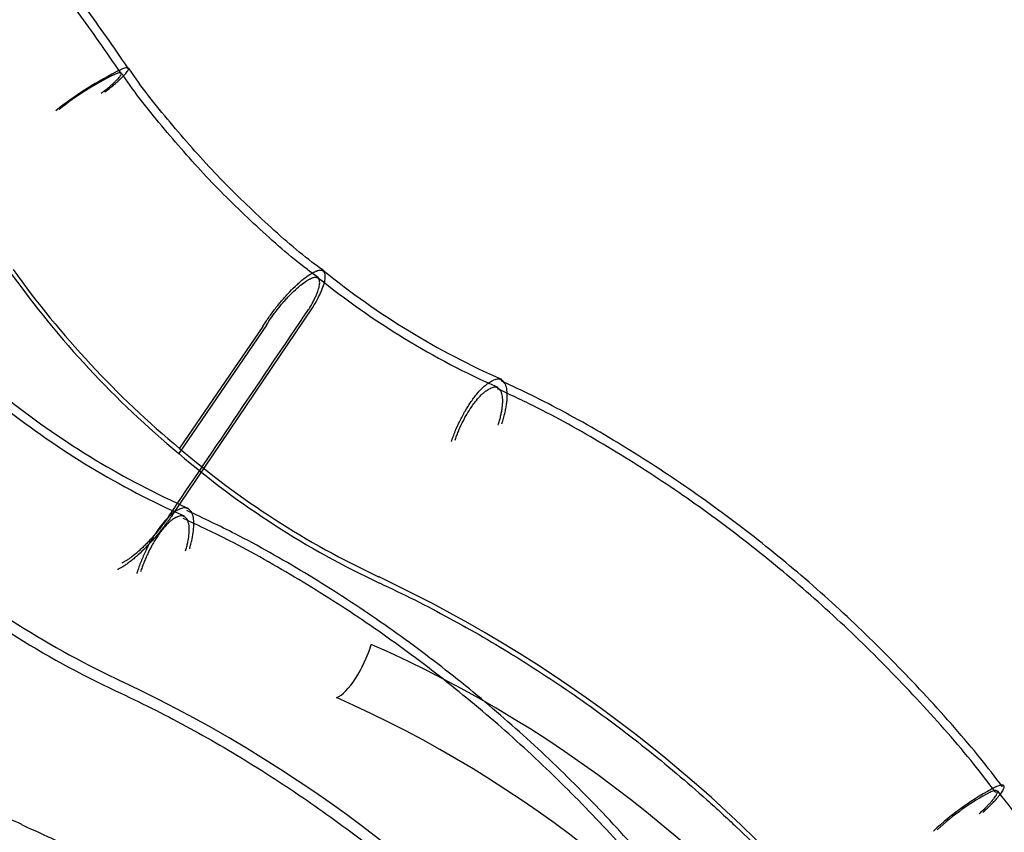
# Model space of a CAD drawing. Units: millimetres. Extents: x 0 to 410, y 0 to 287.
# Drawn here: x 346 to 361, y 107 to 119 of the extents above; entities that cross this region are included whole.
import ezdxf
from ezdxf.lldxf.tags import DXFTag

# ---------------------------------------------------------------- set-up
doc = ezdxf.new("R2010")
doc.units = ezdxf.units.MM
doc.layers.add('Alapfólia', color=7, linetype='Continuous')
doc.layers.add('EGYENES_CSÚSZDA_', color=7, linetype='Continuous')
tags = doc.linetypes.add('HIDDEN2', pattern=[4.7625, 3.175, -1.5875]).pattern_tags.tags
tags[6:7] = [DXFTag(74, 4), DXFTag(75, 0), DXFTag(340, '0'), DXFTag(46, 0.0), DXFTag(50, 0.0), DXFTag(44, 0.0), DXFTag(45, 0.0)]
tags[4:5] = [DXFTag(74, 4), DXFTag(75, 0), DXFTag(340, '0'), DXFTag(46, 0.0), DXFTag(50, 0.0), DXFTag(44, 0.0), DXFTag(45, 0.0)]

# ---------------------------------------------------------------- blocks, each defined once
blk = doc.blocks.new('SE3')
at = {"layer": 'EGYENES_CSÚSZDA_', "color": 7, "linetype": 'HIDDEN2'}
for p, q in [((347.658, 118.589), (347.668, 118.594)), ((347.658, 118.589), (347.658, 118.589)), ((347.668, 118.594), (347.668, 118.594)), ((348.544, 111.818), (350.699, 115.004)), ((350.642, 114.982), (350.641, 114.982)), ((350.699, 115.004), (350.699, 115.004)), ((349.993, 114.741), (348.646, 112.769)), ((349.994, 114.742), (349.993, 114.741)), ((353.432, 113.769), (353.441, 113.773)), ((353.432, 113.769), (353.432, 113.769)), ((353.441, 113.773), (353.441, 113.773)), ((348.618, 111.793), (348.627, 111.797)), ((348.618, 111.793), (348.618, 111.793)), ((348.627, 111.797), (348.627, 111.797)), ((361.107, 107.567), (361.117, 107.571)), ((361.107, 107.567), (361.107, 107.567)), ((361.117, 107.571), (361.117, 107.571))]:
    blk.add_line(p, q, dxfattribs=at)
at = {"layer": 'EGYENES_CSÚSZDA_', "color": 7, "linetype": 'Continuous'}
for p, q in [((347.751, 118.663), (347.762, 118.667)), ((347.751, 118.663), (347.751, 118.663)), ((347.762, 118.667), (347.762, 118.667)), ((349.937, 114.721), (348.658, 112.848)), ((349.938, 114.722), (349.937, 114.721)), ((353.47, 113.89), (353.479, 113.894)), ((353.47, 113.89), (353.47, 113.89)), ((353.479, 113.894), (353.479, 113.894)), ((348.656, 111.914), (348.665, 111.918)), ((348.656, 111.914), (348.656, 111.914)), ((348.665, 111.918), (348.665, 111.918)), ((361.195, 107.648), (361.205, 107.653)), ((361.195, 107.648), (361.195, 107.648)), ((361.205, 107.653), (361.205, 107.653))]:
    blk.add_line(p, q, dxfattribs=at)
for centre, radius, start, end in [((350.169, 113.751), 5.474, 116.207, 128.5688), ((358.039, 124.142), 14.682, 215.5963, 230.2871), ((358.541, 125.071), 12.207, 231.082, 246.1312), ((353.974, 123.617), 12.786, 231.6488, 246.0627), ((357.416, 123.071), 13.462, 229.4122, 244.9334), ((342.601, 91.604), 21.319, 38.2058, 64.6968), ((363.18, 103.842), 4.294, 117.5485, 133.2898)]:
    blk.add_arc(centre, radius, start, end, dxfattribs=at)
at = {"layer": 'EGYENES_CSÚSZDA_', "color": 7, "linetype": 'HIDDEN2'}
for centre, radius, start, end in [((349.719, 114.403), 4.667, 116.2168, 128.5536), ((358.117, 124.172), 14.823, 215.5972, 230.2875), ((358.548, 125.086), 12.358, 231.1101, 246.1179), ((353.982, 123.633), 12.938, 231.6699, 246.0503), ((357.488, 123.09), 13.591, 229.4118, 244.9327), ((353.83, 122.198), 14.279, 230.2329, 244.9346), ((353.793, 122.178), 14.416, 230.2333, 244.9353), ((338.669, 89.99), 21.319, 38.2058, 64.6968), ((362.801, 104.322), 3.66, 117.5631, 133.272)]:
    blk.add_arc(centre, radius, start, end, dxfattribs=at)
for centre, major_axis, ratio, start_param, end_param in [((351.273, 109.715), (0.307, 0.702), 0.348917, 3.488067, 5.035283), ((346.46, 92.453), (-7.261, 17.69), 0.881464, 4.999181, 5.543732), ((346.125, 92.316), (-6.977, 16.998), 0.881464, 4.999181, 5.543732)]:
    blk.add_ellipse(centre, major_axis=major_axis, ratio=ratio, start_param=start_param, end_param=end_param, dxfattribs=at)
at = {"layer": 'EGYENES_CSÚSZDA_', "color": 7, "linetype": 'Continuous'}
for points, knots in [([(347.87, 118.683), (347.634, 119.028), (347.21, 119.642), (346.434, 120.618), (345.603, 121.556), (344.718, 122.448), (343.791, 123.28), (342.825, 124.052), (341.825, 124.76), (340.792, 125.403), (339.727, 125.981), (338.644, 126.485), (337.545, 126.92), (336.877, 127.128), (336.499, 127.243)], [0, 0, 0, 0, 0.076317, 0.161162, 0.246079, 0.331069, 0.41613, 0.500732, 0.585106, 0.669526, 0.753998, 0.838523, 0.923094, 1, 1, 1, 1]), ([(347.873, 118.685), (347.871, 118.687), (347.869, 118.689), (347.864, 118.691), (347.861, 118.692), (347.856, 118.692), (347.853, 118.693), (347.844, 118.692), (347.836, 118.691), (347.81, 118.685), (347.788, 118.678), (347.762, 118.667)], [0.6973016, 0.6973016, 0.6973016, 0.6973016, 0.75, 0.75, 0.78125, 0.78125, 0.8125, 0.8125, 0.875, 0.875, 1, 1, 1, 1]), ([(350.872, 115.574), (350.805, 115.623), (350.493, 115.852), (349.912, 116.366), (349.186, 117.075), (348.514, 117.844), (348.063, 118.405), (347.878, 118.683), (347.875, 118.687)], [0, 0, 0, 0, 0.053316, 0.288675, 0.524481, 0.760595, 0.996802, 1, 1, 1, 1]), ([(349.938, 114.722), (349.967, 114.768), (349.997, 114.813), (350.045, 114.882), (350.062, 114.905), (350.096, 114.951), (350.113, 114.974), (350.166, 115.042), (350.202, 115.086), (350.257, 115.15), (350.275, 115.171), (350.313, 115.212), (350.331, 115.232), (350.387, 115.29), (350.423, 115.326), (350.468, 115.367), (350.477, 115.376), (350.495, 115.391), (350.503, 115.399), (350.53, 115.422), (350.547, 115.436), (350.596, 115.475), (350.628, 115.498), (350.666, 115.521), (350.673, 115.526), (350.687, 115.534), (350.701, 115.542), (350.715, 115.549), (350.725, 115.554), (350.728, 115.555), (350.735, 115.558), (350.738, 115.559), (350.741, 115.561)], [0, 0, 0, 0, 0.125, 0.125, 0.1875, 0.1875, 0.25, 0.25, 0.375, 0.375, 0.4375, 0.4375, 0.5, 0.5, 0.625, 0.625, 0.65625, 0.65625, 0.6875, 0.6875, 0.75, 0.75, 0.875, 0.875, 0.90625, 0.90625, 0.9375, 0.96875, 0.96875, 0.984375, 0.984375, 1, 1, 1, 1]), ([(350.867, 115.567), (350.866, 115.568), (350.865, 115.569), (350.857, 115.574), (350.85, 115.577), (350.837, 115.579), (350.833, 115.58), (350.824, 115.581), (350.819, 115.581), (350.804, 115.58), (350.793, 115.578), (350.776, 115.573), (350.77, 115.572), (350.761, 115.568), (350.758, 115.567), (350.751, 115.565), (350.748, 115.564), (350.745, 115.562)], [0.7365769, 0.7365769, 0.7365769, 0.7365769, 0.75, 0.75, 0.8125, 0.8125, 0.84375, 0.84375, 0.875, 0.875, 0.9375, 0.9375, 0.96875, 0.96875, 0.984375, 0.984375, 1, 1, 1, 1]), ([(352.833, 112.953), (352.834, 112.956), (352.835, 112.959), (352.837, 112.966), (352.841, 112.976), (352.844, 112.986), (352.851, 113.005), (352.861, 113.032), (352.871, 113.058), (352.881, 113.085), (352.886, 113.098), (352.914, 113.164), (352.937, 113.216), (352.975, 113.292), (352.988, 113.318), (353.008, 113.355), (353.015, 113.368), (353.028, 113.392), (353.035, 113.405), (353.07, 113.465), (353.099, 113.51), (353.135, 113.564), (353.143, 113.575), (353.157, 113.595), (353.165, 113.606), (353.187, 113.636), (353.202, 113.655), (353.247, 113.71), (353.276, 113.743), (353.32, 113.786), (353.335, 113.799), (353.364, 113.824), (353.378, 113.835), (353.419, 113.864), (353.445, 113.88), (353.47, 113.89)], [0, 0, 0, 0, 0.007813, 0.007813, 0.015625, 0.03125, 0.03125, 0.0625, 0.09375, 0.09375, 0.125, 0.125, 0.25, 0.25, 0.3125, 0.3125, 0.34375, 0.34375, 0.375, 0.375, 0.5, 0.5, 0.53125, 0.53125, 0.5625, 0.5625, 0.625, 0.625, 0.75, 0.75, 0.8125, 0.8125, 0.875, 0.875, 1, 1, 1, 1]), ([(353.602, 113.898), (353.6, 113.899), (353.599, 113.899), (353.593, 113.902), (353.588, 113.904), (353.573, 113.908), (353.562, 113.909), (353.529, 113.91), (353.505, 113.904), (353.479, 113.894)], [0.7718968, 0.7718968, 0.7718968, 0.7718968, 0.78125, 0.78125, 0.8125, 0.8125, 0.875, 0.875, 1, 1, 1, 1]), ([(361.299, 107.648), (361.176, 107.808), (360.831, 108.258), (360.133, 109.048), (359.26, 109.948), (358.332, 110.801), (357.365, 111.592), (356.358, 112.324), (355.327, 112.982), (354.382, 113.516), (353.837, 113.773), (353.595, 113.885)], [0, 0, 0, 0, 0.05376, 0.17802, 0.302634, 0.427454, 0.552292, 0.676975, 0.801363, 0.925337, 1, 1, 1, 1]), ([(348.656, 111.914), (348.63, 111.903), (348.602, 111.887), (348.559, 111.856), (348.544, 111.844), (348.522, 111.824), (348.514, 111.817), (348.499, 111.803), (348.491, 111.796), (348.453, 111.757), (348.422, 111.722), (348.383, 111.674), (348.375, 111.664), (348.36, 111.643), (348.352, 111.633), (348.329, 111.6), (348.313, 111.578), (348.268, 111.51), (348.238, 111.461), (348.202, 111.397), (348.195, 111.384), (348.181, 111.358), (348.174, 111.345), (348.154, 111.305), (348.141, 111.279), (348.116, 111.225), (348.104, 111.198), (348.08, 111.143), (348.069, 111.116), (348.047, 111.061), (348.037, 111.033), (348.023, 110.992), (348.018, 110.979), (348.011, 110.958), (348.008, 110.948), (348.005, 110.938), (348.003, 110.931), (348.002, 110.928), (348.001, 110.925)], [0, 0, 0, 0, 0.125, 0.125, 0.1875, 0.1875, 0.21875, 0.21875, 0.25, 0.25, 0.375, 0.375, 0.40625, 0.40625, 0.4375, 0.4375, 0.5, 0.5, 0.625, 0.625, 0.65625, 0.65625, 0.6875, 0.6875, 0.75, 0.75, 0.8125, 0.8125, 0.875, 0.875, 0.9375, 0.9375, 0.96875, 0.96875, 0.984375, 0.992188, 0.992188, 1, 1, 1, 1]), ([(348.787, 111.922), (348.78, 111.925), (348.773, 111.928), (348.756, 111.932), (348.745, 111.933), (348.713, 111.933), (348.69, 111.928), (348.665, 111.918)], [0.7631267, 0.7631267, 0.7631267, 0.7631267, 0.8125, 0.8125, 0.875, 0.875, 1, 1, 1, 1]), ([(356.5, 105.684), (356.387, 105.832), (356.053, 106.266), (355.372, 107.034), (354.51, 107.921), (353.59, 108.763), (352.628, 109.549), (351.623, 110.279), (350.591, 110.941), (349.616, 111.494), (349.044, 111.765), (348.772, 111.893)], [0, 0, 0, 0, 0.049449, 0.171598, 0.294426, 0.41788, 0.54187, 0.666278, 0.790965, 0.915765, 1, 1, 1, 1]), ([(361.319, 107.667), (361.317, 107.669), (361.314, 107.671), (361.309, 107.673), (361.307, 107.674), (361.301, 107.675), (361.298, 107.676), (361.288, 107.676), (361.28, 107.675), (361.253, 107.67), (361.231, 107.663), (361.205, 107.653)], [0.7084541, 0.7084541, 0.7084541, 0.7084541, 0.75, 0.75, 0.78125, 0.78125, 0.8125, 0.8125, 0.875, 0.875, 1, 1, 1, 1])]:
    blk.add_open_spline(points, degree=3, knots=knots, dxfattribs=at)
at = {"layer": 'EGYENES_CSÚSZDA_', "color": 7, "linetype": 'HIDDEN2'}
for points, knots in [([(347.76, 118.607), (347.523, 118.952), (347.1, 119.565), (346.326, 120.539), (345.498, 121.473), (344.615, 122.36), (343.691, 123.189), (342.728, 123.957), (341.731, 124.661), (340.702, 125.3), (339.64, 125.874), (338.561, 126.375), (337.525, 126.785), (336.914, 126.973), (336.605, 127.068)], [0, 0, 0, 0, 0.07768, 0.163661, 0.249715, 0.335845, 0.422047, 0.507776, 0.593286, 0.678846, 0.764464, 0.850139, 0.935867, 1, 1, 1, 1]), ([(347.456, 118.3), (347.461, 118.303), (347.465, 118.307), (347.474, 118.314), (347.479, 118.317), (347.492, 118.328), (347.5, 118.335), (347.526, 118.355), (347.542, 118.368), (347.573, 118.394), (347.588, 118.407), (347.616, 118.431), (347.629, 118.443), (347.654, 118.466), (347.666, 118.476), (347.682, 118.492), (347.687, 118.497), (347.697, 118.507), (347.701, 118.512), (347.723, 118.535), (347.737, 118.551), (347.752, 118.571), (347.756, 118.577), (347.759, 118.584), (347.76, 118.585), (347.76, 118.587)], [0, 0, 0, 0, 0.015625, 0.015625, 0.03125, 0.03125, 0.0625, 0.0625, 0.125, 0.125, 0.1875, 0.1875, 0.25, 0.25, 0.3125, 0.3125, 0.34375, 0.34375, 0.375, 0.375, 0.5, 0.5, 0.5625, 0.5625, 0.5765444, 0.5765444, 0.5765444, 0.5765444]), ([(347.513, 118.322), (347.518, 118.326), (347.523, 118.33), (347.534, 118.338), (347.539, 118.343), (347.555, 118.355), (347.565, 118.363), (347.594, 118.387), (347.613, 118.402), (347.65, 118.433), (347.668, 118.448), (347.701, 118.477), (347.716, 118.49), (347.745, 118.517), (347.759, 118.529), (347.778, 118.548), (347.784, 118.554), (347.795, 118.565), (347.801, 118.571), (347.827, 118.598), (347.843, 118.617), (347.86, 118.641), (347.865, 118.648), (347.87, 118.658), (347.871, 118.661), (347.873, 118.667), (347.874, 118.669), (347.876, 118.677), (347.875, 118.682), (347.873, 118.685)], [0, 0, 0, 0, 0.015625, 0.015625, 0.03125, 0.03125, 0.0625, 0.0625, 0.125, 0.125, 0.1875, 0.1875, 0.25, 0.25, 0.3125, 0.3125, 0.34375, 0.34375, 0.375, 0.375, 0.5, 0.5, 0.5625, 0.5625, 0.59375, 0.59375, 0.625, 0.625, 0.6973016, 0.6973016, 0.6973016, 0.6973016]), ([(347.763, 118.609), (347.761, 118.611), (347.759, 118.612), (347.755, 118.614), (347.753, 118.615), (347.748, 118.615), (347.746, 118.615), (347.738, 118.615), (347.731, 118.614), (347.709, 118.609), (347.691, 118.603), (347.668, 118.594)], [0.6971399, 0.6971399, 0.6971399, 0.6971399, 0.75, 0.75, 0.78125, 0.78125, 0.8125, 0.8125, 0.875, 0.875, 1, 1, 1, 1]), ([(350.79, 115.468), (350.726, 115.515), (350.415, 115.743), (349.833, 116.256), (349.103, 116.968), (348.426, 117.74), (347.966, 118.311), (347.775, 118.598), (347.766, 118.611)], [0, 0, 0, 0, 0.050272, 0.284645, 0.519478, 0.754634, 0.989902, 1, 1, 1, 1]), ([(350.699, 115.004), (350.728, 115.052), (350.754, 115.097), (350.789, 115.163), (350.8, 115.185), (350.815, 115.216), (350.82, 115.227), (350.83, 115.247), (350.834, 115.257), (350.855, 115.307), (350.868, 115.343), (350.881, 115.385), (350.883, 115.393), (350.887, 115.409), (350.888, 115.417), (350.893, 115.439), (350.895, 115.453), (350.898, 115.492), (350.897, 115.513), (350.89, 115.535), (350.888, 115.54), (350.884, 115.547), (350.882, 115.551), (350.876, 115.559), (350.872, 115.563), (350.867, 115.567)], [0, 0, 0, 0, 0.125, 0.125, 0.1875, 0.1875, 0.21875, 0.21875, 0.25, 0.25, 0.375, 0.375, 0.40625, 0.40625, 0.4375, 0.4375, 0.5, 0.5, 0.625, 0.625, 0.65625, 0.65625, 0.6875, 0.6875, 0.7365769, 0.7365769, 0.7365769, 0.7365769]), ([(349.994, 114.742), (350.018, 114.781), (350.044, 114.82), (350.085, 114.878), (350.099, 114.898), (350.128, 114.937), (350.143, 114.957), (350.188, 115.015), (350.218, 115.052), (350.265, 115.106), (350.281, 115.124), (350.313, 115.159), (350.328, 115.176), (350.376, 115.225), (350.406, 115.256), (350.445, 115.291), (350.452, 115.298), (350.467, 115.312), (350.475, 115.318), (350.497, 115.337), (350.512, 115.349), (350.554, 115.383), (350.581, 115.402), (350.613, 115.422), (350.619, 115.426), (350.631, 115.433), (350.643, 115.44), (350.655, 115.446), (350.663, 115.45), (350.666, 115.451), (350.672, 115.453), (350.674, 115.454), (350.677, 115.456)], [0, 0, 0, 0, 0.125, 0.125, 0.1875, 0.1875, 0.25, 0.25, 0.375, 0.375, 0.4375, 0.4375, 0.5, 0.5, 0.625, 0.625, 0.65625, 0.65625, 0.6875, 0.6875, 0.75, 0.75, 0.875, 0.875, 0.90625, 0.90625, 0.9375, 0.96875, 0.96875, 0.984375, 0.984375, 1, 1, 1, 1]), ([(350.642, 114.982), (350.667, 115.023), (350.689, 115.062), (350.719, 115.118), (350.728, 115.136), (350.741, 115.163), (350.745, 115.172), (350.753, 115.189), (350.757, 115.198), (350.775, 115.24), (350.786, 115.271), (350.796, 115.306), (350.798, 115.313), (350.802, 115.327), (350.803, 115.333), (350.807, 115.352), (350.809, 115.364), (350.811, 115.397), (350.81, 115.416), (350.804, 115.434), (350.803, 115.438), (350.8, 115.444), (350.798, 115.447), (350.792, 115.456), (350.787, 115.46), (350.776, 115.467), (350.77, 115.47), (350.756, 115.473), (350.748, 115.473), (350.731, 115.472), (350.722, 115.47), (350.707, 115.467), (350.702, 115.465), (350.694, 115.462), (350.692, 115.461), (350.686, 115.459), (350.684, 115.458), (350.681, 115.457)], [0, 0, 0, 0, 0.125, 0.125, 0.1875, 0.1875, 0.21875, 0.21875, 0.25, 0.25, 0.375, 0.375, 0.40625, 0.40625, 0.4375, 0.4375, 0.5, 0.5, 0.625, 0.625, 0.65625, 0.65625, 0.6875, 0.6875, 0.75, 0.75, 0.8125, 0.8125, 0.875, 0.875, 0.9375, 0.9375, 0.96875, 0.96875, 0.984375, 0.984375, 1, 1, 1, 1]), ([(353.608, 113.226), (353.609, 113.23), (353.61, 113.233), (353.612, 113.24), (353.616, 113.25), (353.619, 113.26), (353.625, 113.28), (353.629, 113.293), (353.64, 113.333), (353.647, 113.359), (353.659, 113.411), (353.665, 113.436), (353.674, 113.485), (353.678, 113.508), (353.684, 113.554), (353.687, 113.576), (353.689, 113.608), (353.69, 113.619), (353.691, 113.64), (353.691, 113.65), (353.691, 113.699), (353.688, 113.734), (353.679, 113.781), (353.675, 113.795), (353.668, 113.815), (353.666, 113.821), (353.661, 113.833), (353.658, 113.839), (353.643, 113.865), (353.628, 113.882), (353.608, 113.895), (353.605, 113.896), (353.602, 113.898)], [0, 0, 0, 0, 0.0078125, 0.0078125, 0.015625, 0.03125, 0.03125, 0.0625, 0.0625, 0.125, 0.125, 0.1875, 0.1875, 0.25, 0.25, 0.3125, 0.3125, 0.34375, 0.34375, 0.375, 0.375, 0.5, 0.5, 0.5625, 0.5625, 0.59375, 0.59375, 0.625, 0.625, 0.75, 0.75, 0.7718968, 0.7718968, 0.7718968, 0.7718968]), ([(352.89, 112.972), (352.893, 112.983), (352.897, 112.994), (352.905, 113.017), (352.913, 113.039), (352.922, 113.061), (352.931, 113.084), (352.935, 113.095), (352.959, 113.152), (352.979, 113.196), (353.011, 113.261), (353.022, 113.282), (353.039, 113.314), (353.044, 113.325), (353.056, 113.346), (353.062, 113.356), (353.091, 113.407), (353.116, 113.446), (353.153, 113.501), (353.166, 113.519), (353.191, 113.553), (353.204, 113.569), (353.242, 113.616), (353.267, 113.644), (353.304, 113.681), (353.317, 113.692), (353.341, 113.713), (353.353, 113.722), (353.388, 113.747), (353.411, 113.76), (353.432, 113.769)], [0, 0, 0, 0, 0.03125, 0.03125, 0.0625, 0.09375, 0.09375, 0.125, 0.125, 0.25, 0.25, 0.3125, 0.3125, 0.34375, 0.34375, 0.375, 0.375, 0.5, 0.5, 0.5625, 0.5625, 0.625, 0.625, 0.75, 0.75, 0.8125, 0.8125, 0.875, 0.875, 1, 1, 1, 1]), ([(353.55, 113.205), (353.554, 113.216), (353.558, 113.228), (353.565, 113.251), (353.568, 113.262), (353.578, 113.296), (353.584, 113.318), (353.594, 113.362), (353.599, 113.383), (353.607, 113.425), (353.61, 113.445), (353.615, 113.484), (353.617, 113.503), (353.619, 113.53), (353.62, 113.539), (353.621, 113.557), (353.621, 113.565), (353.621, 113.607), (353.618, 113.637), (353.611, 113.677), (353.608, 113.689), (353.602, 113.706), (353.6, 113.711), (353.595, 113.721), (353.593, 113.726), (353.58, 113.749), (353.568, 113.763), (353.549, 113.774), (353.545, 113.776), (353.537, 113.78), (353.533, 113.781), (353.521, 113.785), (353.512, 113.786), (353.484, 113.786), (353.463, 113.782), (353.441, 113.773)], [0, 0, 0, 0, 0.03125, 0.03125, 0.0625, 0.0625, 0.125, 0.125, 0.1875, 0.1875, 0.25, 0.25, 0.3125, 0.3125, 0.34375, 0.34375, 0.375, 0.375, 0.5, 0.5, 0.5625, 0.5625, 0.59375, 0.59375, 0.625, 0.625, 0.75, 0.75, 0.78125, 0.78125, 0.8125, 0.8125, 0.875, 0.875, 1, 1, 1, 1]), ([(361.194, 107.564), (361.071, 107.725), (360.726, 108.174), (360.03, 108.962), (359.16, 109.858), (358.235, 110.707), (357.271, 111.495), (356.268, 112.223), (355.241, 112.877), (354.307, 113.405), (353.771, 113.656), (353.539, 113.764)], [0, 0, 0, 0, 0.054132, 0.178707, 0.303638, 0.428777, 0.553932, 0.678929, 0.803628, 0.927908, 1, 1, 1, 1]), ([(348.811, 111.302), (348.812, 111.305), (348.813, 111.309), (348.815, 111.315), (348.818, 111.325), (348.821, 111.334), (348.826, 111.353), (348.833, 111.378), (348.839, 111.403), (348.844, 111.428), (348.847, 111.44), (348.86, 111.5), (348.867, 111.545), (348.874, 111.609), (348.876, 111.63), (348.877, 111.66), (348.877, 111.669), (348.878, 111.689), (348.877, 111.698), (348.876, 111.743), (348.872, 111.775), (348.864, 111.811), (348.862, 111.817), (348.858, 111.831), (348.856, 111.837), (348.848, 111.855), (348.843, 111.866), (348.825, 111.895), (348.81, 111.909), (348.791, 111.92), (348.789, 111.921), (348.787, 111.922)], [0, 0, 0, 0, 0.0078125, 0.0078125, 0.015625, 0.03125, 0.03125, 0.0625, 0.09375, 0.09375, 0.125, 0.125, 0.25, 0.25, 0.3125, 0.3125, 0.34375, 0.34375, 0.375, 0.375, 0.5, 0.5, 0.53125, 0.53125, 0.5625, 0.5625, 0.625, 0.625, 0.75, 0.75, 0.7631267, 0.7631267, 0.7631267, 0.7631267]), ([(348.544, 111.818), (348.514, 111.773), (348.481, 111.728), (348.43, 111.66), (348.413, 111.638), (348.377, 111.592), (348.358, 111.569), (348.303, 111.502), (348.265, 111.459), (348.207, 111.396), (348.187, 111.375), (348.148, 111.334), (348.129, 111.314), (348.071, 111.257), (348.033, 111.221), (347.986, 111.18), (347.976, 111.172), (347.958, 111.156), (347.949, 111.148), (347.921, 111.126), (347.904, 111.112), (347.869, 111.085), (347.852, 111.073), (347.82, 111.051), (347.804, 111.04), (347.773, 111.021), (347.758, 111.013), (347.737, 111.002), (347.73, 110.998), (347.72, 110.994), (347.717, 110.992), (347.71, 110.989), (347.707, 110.988), (347.704, 110.986)], [0, 0, 0, 0, 0.125, 0.125, 0.1875, 0.1875, 0.25, 0.25, 0.375, 0.375, 0.4375, 0.4375, 0.5, 0.5, 0.625, 0.625, 0.65625, 0.65625, 0.6875, 0.6875, 0.75, 0.75, 0.8125, 0.8125, 0.875, 0.875, 0.9375, 0.9375, 0.96875, 0.96875, 0.984375, 0.984375, 1, 1, 1, 1]), ([(348.487, 111.796), (348.461, 111.758), (348.434, 111.719), (348.39, 111.662), (348.375, 111.643), (348.345, 111.604), (348.329, 111.585), (348.281, 111.527), (348.249, 111.49), (348.2, 111.436), (348.183, 111.419), (348.15, 111.384), (348.133, 111.367), (348.1, 111.334), (348.084, 111.318), (348.051, 111.288), (348.035, 111.273), (347.987, 111.231), (347.956, 111.206), (347.912, 111.172), (347.898, 111.162), (347.87, 111.142), (347.856, 111.134), (347.83, 111.118), (347.818, 111.111), (347.8, 111.101), (347.794, 111.098), (347.786, 111.094), (347.783, 111.093), (347.777, 111.091), (347.774, 111.089), (347.772, 111.088)], [0, 0, 0, 0, 0.125, 0.125, 0.1875, 0.1875, 0.25, 0.25, 0.375, 0.375, 0.4375, 0.4375, 0.5, 0.5, 0.5625, 0.5625, 0.625, 0.625, 0.75, 0.75, 0.8125, 0.8125, 0.875, 0.875, 0.9375, 0.9375, 0.96875, 0.96875, 0.984375, 0.984375, 1, 1, 1, 1]), ([(348.618, 111.793), (348.596, 111.784), (348.572, 111.77), (348.535, 111.744), (348.523, 111.734), (348.504, 111.717), (348.497, 111.711), (348.484, 111.699), (348.478, 111.693), (348.445, 111.66), (348.419, 111.63), (348.386, 111.589), (348.379, 111.58), (348.366, 111.563), (348.359, 111.554), (348.339, 111.526), (348.326, 111.507), (348.287, 111.449), (348.262, 111.408), (348.232, 111.353), (348.226, 111.342), (348.214, 111.32), (348.208, 111.309), (348.191, 111.275), (348.18, 111.253), (348.158, 111.207), (348.148, 111.184), (348.128, 111.138), (348.118, 111.114), (348.1, 111.067), (348.091, 111.044), (348.079, 111.009), (348.075, 110.998), (348.067, 110.974), (348.064, 110.963), (348.06, 110.952)], [0, 0, 0, 0, 0.125, 0.125, 0.1875, 0.1875, 0.21875, 0.21875, 0.25, 0.25, 0.375, 0.375, 0.40625, 0.40625, 0.4375, 0.4375, 0.5, 0.5, 0.625, 0.625, 0.65625, 0.65625, 0.6875, 0.6875, 0.75, 0.75, 0.8125, 0.8125, 0.875, 0.875, 0.9375, 0.9375, 0.96875, 0.96875, 1, 1, 1, 1]), ([(348.751, 111.273), (348.754, 111.284), (348.757, 111.295), (348.763, 111.317), (348.769, 111.338), (348.774, 111.359), (348.779, 111.38), (348.782, 111.39), (348.793, 111.442), (348.799, 111.48), (348.805, 111.534), (348.806, 111.552), (348.807, 111.577), (348.807, 111.586), (348.807, 111.602), (348.807, 111.61), (348.806, 111.648), (348.803, 111.676), (348.794, 111.712), (348.791, 111.723), (348.783, 111.744), (348.778, 111.753), (348.763, 111.777), (348.75, 111.79), (348.728, 111.802), (348.72, 111.805), (348.704, 111.809), (348.695, 111.81), (348.668, 111.81), (348.648, 111.806), (348.627, 111.797)], [0, 0, 0, 0, 0.03125, 0.03125, 0.0625, 0.09375, 0.09375, 0.125, 0.125, 0.25, 0.25, 0.3125, 0.3125, 0.34375, 0.34375, 0.375, 0.375, 0.5, 0.5, 0.5625, 0.5625, 0.625, 0.625, 0.75, 0.75, 0.8125, 0.8125, 0.875, 0.875, 1, 1, 1, 1]), ([(356.395, 105.601), (356.281, 105.749), (355.947, 106.183), (355.267, 106.95), (354.408, 107.833), (353.491, 108.672), (352.532, 109.454), (351.53, 110.181), (350.501, 110.838), (349.539, 111.383), (348.977, 111.649), (348.716, 111.772)], [0, 0, 0, 0, 0.05009, 0.17254, 0.295679, 0.419451, 0.543764, 0.668499, 0.793514, 0.918643, 1, 1, 1, 1]), ([(351.73, 110.78), (352.092, 110.611), (352.449, 110.432), (353.151, 110.052), (353.496, 109.851), (354.177, 109.428), (354.512, 109.206), (355.172, 108.741), (355.496, 108.498), (356.134, 107.99), (356.448, 107.726), (356.833, 107.381), (356.91, 107.312), (357.062, 107.172), (357.138, 107.101), (357.363, 106.888), (357.512, 106.743), (357.951, 106.303), (358.236, 106.001), (358.79, 105.379), (359.06, 105.059), (359.321, 104.731)], [0, 0, 0, 0, 0.125, 0.125, 0.25, 0.25, 0.375, 0.375, 0.5, 0.5, 0.625, 0.625, 0.65625, 0.65625, 0.6875, 0.6875, 0.75, 0.75, 0.875, 0.875, 1, 1, 1, 1]), ([(342.916, 109.139), (343.059, 109.018), (343.42, 108.711), (344.122, 108.213), (344.957, 107.697), (345.685, 107.308), (346.088, 107.138), (346.231, 107.078)], [0, 0, 0, 0, 0.128028, 0.381797, 0.635838, 0.890164, 1, 1, 1, 1]), ([(347.686, 109.12), (348.048, 108.951), (348.404, 108.772), (349.107, 108.392), (349.452, 108.191), (350.133, 107.768), (350.468, 107.546), (351.128, 107.081), (351.452, 106.838), (352.09, 106.33), (352.404, 106.066), (352.789, 105.721), (352.866, 105.652), (353.018, 105.512), (353.094, 105.441), (353.319, 105.228), (353.467, 105.083), (353.906, 104.643), (354.191, 104.341), (354.746, 103.719), (355.016, 103.399), (355.277, 103.071)], [0, 0, 0, 0, 0.125, 0.125, 0.25, 0.25, 0.375, 0.375, 0.5, 0.5, 0.625, 0.625, 0.65625, 0.65625, 0.6875, 0.6875, 0.75, 0.75, 0.875, 0.875, 1, 1, 1, 1]), ([(360.994, 107.256), (360.999, 107.26), (361.004, 107.265), (361.014, 107.274), (361.019, 107.278), (361.033, 107.292), (361.043, 107.301), (361.071, 107.327), (361.089, 107.345), (361.123, 107.378), (361.139, 107.395), (361.17, 107.427), (361.184, 107.442), (361.211, 107.472), (361.223, 107.486), (361.24, 107.507), (361.246, 107.513), (361.256, 107.526), (361.261, 107.533), (361.285, 107.564), (361.299, 107.585), (361.313, 107.613), (361.317, 107.621), (361.321, 107.632), (361.322, 107.636), (361.323, 107.643), (361.324, 107.646), (361.324, 107.656), (361.322, 107.662), (361.319, 107.667)], [0, 0, 0, 0, 0.015625, 0.015625, 0.03125, 0.03125, 0.0625, 0.0625, 0.125, 0.125, 0.1875, 0.1875, 0.25, 0.25, 0.3125, 0.3125, 0.34375, 0.34375, 0.375, 0.375, 0.5, 0.5, 0.5625, 0.5625, 0.59375, 0.59375, 0.625, 0.625, 0.7084541, 0.7084541, 0.7084541, 0.7084541]), ([(360.938, 107.234), (360.94, 107.236), (360.942, 107.237), (360.946, 107.241), (360.952, 107.247), (360.959, 107.253), (360.971, 107.264), (360.979, 107.272), (361.003, 107.295), (361.018, 107.309), (361.047, 107.338), (361.061, 107.352), (361.087, 107.379), (361.099, 107.393), (361.122, 107.418), (361.132, 107.43), (361.147, 107.447), (361.152, 107.453), (361.16, 107.464), (361.165, 107.469), (361.185, 107.496), (361.197, 107.514), (361.209, 107.537), (361.212, 107.544), (361.216, 107.554), (361.217, 107.557), (361.218, 107.563), (361.218, 107.565), (361.219, 107.578), (361.215, 107.584), (361.206, 107.589), (361.203, 107.59), (361.199, 107.591), (361.196, 107.591), (361.187, 107.591), (361.181, 107.591), (361.158, 107.586), (361.139, 107.581), (361.117, 107.571)], [0, 0, 0, 0, 0.007812, 0.007812, 0.015625, 0.03125, 0.03125, 0.0625, 0.0625, 0.125, 0.125, 0.1875, 0.1875, 0.25, 0.25, 0.3125, 0.3125, 0.34375, 0.34375, 0.375, 0.375, 0.5, 0.5, 0.5625, 0.5625, 0.59375, 0.59375, 0.625, 0.625, 0.75, 0.75, 0.78125, 0.78125, 0.8125, 0.8125, 0.875, 0.875, 1, 1, 1, 1]), ([(364.717, 104.44), (364.642, 104.486), (364.31, 104.687), (363.685, 105.147), (362.906, 105.788), (362.171, 106.493), (361.594, 107.112), (361.314, 107.469), (361.22, 107.589)], [0, 0, 0, 0, 0.051946, 0.267099, 0.482454, 0.698014, 0.91377, 1, 1, 1, 1]), ([(346.229, 107.069), (346.422, 106.983), (346.903, 106.766), (347.763, 106.319), (348.729, 105.736), (349.673, 105.084), (350.579, 104.371), (351.449, 103.597), (352.269, 102.773), (353.035, 101.911), (353.457, 101.368), (353.69, 101.065)], [0, 0, 0, 0, 0.061552, 0.180752, 0.299931, 0.419061, 0.53815, 0.657203, 0.776226, 0.895224, 1, 1, 1, 1])]:
    blk.add_open_spline(points, degree=3, knots=knots, dxfattribs=at)
blk.add_open_spline([(348.487, 111.796), (349.205, 112.858), (349.923, 113.92), (350.641, 114.982)], degree=3, dxfattribs=at)

msp = doc.modelspace()

# ---------------------------------------------------------------- block references
at = {"layer": 'Alapfólia'}
msp.add_blockref('SE3', (0, 0), dxfattribs=at)

doc.saveas('drawing.dxf')
